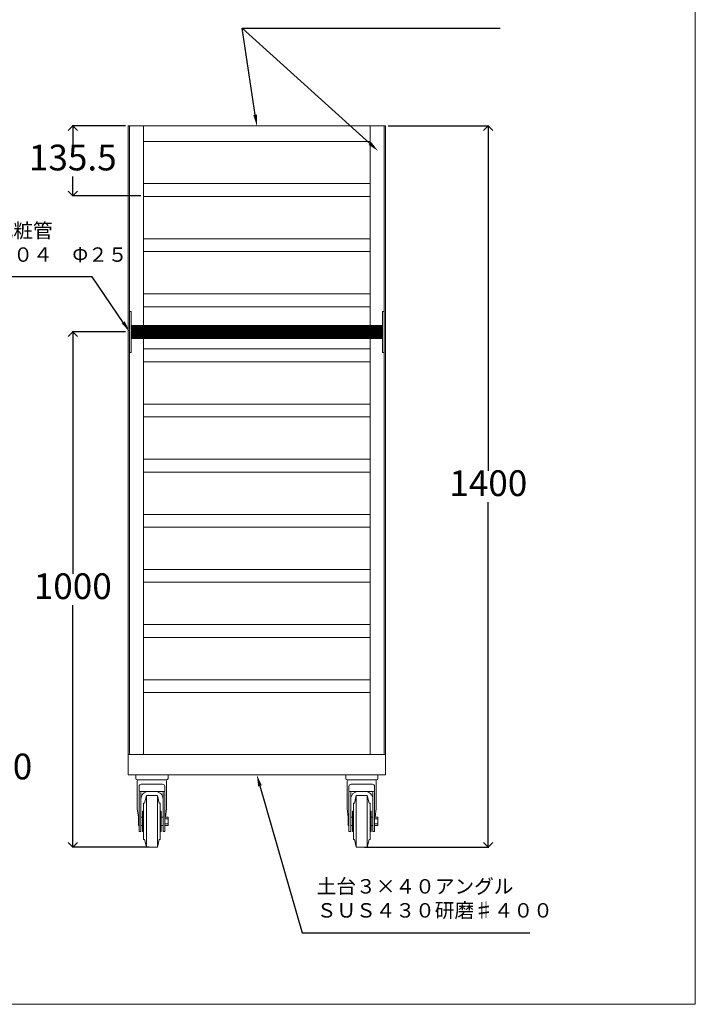
# Model space of a CAD drawing. Units: millimetres. Extents: x -407 to 3379, y 501 to 3512.
# Drawn here: x 2067 to 3379, y 501 to 2413 of the extents above; entities that cross this region are included whole.
import ezdxf
from ezdxf import colors
from ezdxf.entities.mleader import LeaderData, LeaderLine
from ezdxf.math import Vec2, Vec3

# ---------------------------------------------------------------- set-up
doc = ezdxf.new("R2010")
doc.units = ezdxf.units.MM
doc.layers.get('0').update_dxf_attribs({"lineweight": 13})
doc.layers.get('Defpoints').update_dxf_attribs({"lineweight": 13})
doc.layers.add('外形線', color=7, linetype='Continuous', lineweight=13)
doc.layers.add('寸法線', color=250, linetype='Continuous', lineweight=15)
doc.styles.get("Standard").update_dxf_attribs({"font": 'arial.ttf'})
doc.dimstyles.new('ISO-25', dxfattribs={"dimtxt": 32, "dimasz": 18, "dimexe": 1.25, "dimexo": 5, "dimgap": 5, "dimtad": 1, "dimtih": 1, "dimtoh": 1, "dimdec": 1, "dimdsep": 46, "dimtxsty": 'Standard', "dimblk": 'OPEN90', "dimcen": 2.5, "dimadec": 0, "dimazin": 0, "dimtfac": 1, "dimtdec": 1, "dimtmove": 0, "dimatfit": 3, "dimldrblk": 'OPEN90', "dimfxl": 1, "dimarcsym": 0})
pattern_1 = [(45, (0, 0), (-0.0883883476, 0.0883883476), []), (45, (0, 0.0625), (-0.0883883476, 0.0883883476), [])]

# ---------------------------------------------------------------- blocks, each defined once
blk = doc.blocks.new('A$C44364AE8')
at = {"layer": '外形線'}
for p, q in [((0, 0), (0, -6.6)), ((62.5, -6.6), (62.5, 0)), ((2.9, -9.6), (2.9, -9.6)), ((2.9, -65), (2.9, -11.6)), ((5, -9.6), (3, -9.6)), ((5, -9.6), (4.9, -9.6)), ((5, -9.6), (57.5, -9.6)), ((10.4, -18.1), (52.1, -18.1)), ((57.5, -9.6), (57.5, -9.6)), ((59.5, -9.6), (57.5, -9.6)), ((59.5, -65), (59.5, -11.6)), ((6.3, -31.9), (6.3, -22.1)), ((6.3, -98), (6.3, -33.9)), ((8.3, -31.9), (9.8, -31.9)), ((9.8, -31.9), (11.8, -31.9)), ((9.8, -82), (9.8, -33.9)), ((11.8, -31.9), (50.8, -31.9)), ((19.8, -31.9), (20.5, -31.9)), ((24.8, -31.9), (31.2, -31.9)), ((31.2, -31.9), (37.8, -31.9)), ((52.8, -31.9), (50.8, -31.9)), ((52.8, -31.9), (54.1, -31.9)), ((52.8, -33.9), (52.8, -82)), ((56.1, -22.1), (56.1, -31.9)), ((56.1, -31.9), (56.1, -31.9)), ((56.1, -98), (56.1, -33.9)), ((9.8, -45), (9.8, -41.9)), ((9.8, -55), (9.8, -46.9)), ((15.1, -55), (17.1, -55)), ((15.1, -55), (15.1, -90)), ((20.6, -40), (17.1, -55)), ((20.5, -90), (20.5, -40)), ((20.5, -40), (42, -40)), ((42, -40), (42, -140)), ((42, -40), (45.3, -55)), ((47.3, -55), (45.3, -55)), ((47.3, -90), (47.3, -55)), ((52.8, -46.9), (52.8, -55)), ((2.9, -65), (5, -82)), ((13.1, -90), (13.1, -70)), ((13.1, -70), (15.1, -70)), ((49.3, -70), (47.3, -70)), ((49.3, -90), (49.3, -70)), ((57.5, -82), (59.5, -65)), ((5, -82), (5, -98)), ((5, -82), (6.3, -82)), ((9.8, -90), (9.8, -82)), ((9.8, -82), (13.1, -82)), ((9.8, -90), (9.8, -98)), ((13.1, -90), (13.1, -110)), ((15.1, -90), (15.1, -125)), ((20.5, -140), (20.5, -90)), ((47.3, -90), (47.3, -125)), ((52.8, -82), (49.3, -82)), ((49.3, -90), (49.3, -110)), ((52.8, -90), (52.8, -82)), ((52.8, -90), (52.8, -98)), ((56.1, -82), (62.5, -82)), ((56.1, -85), (62.5, -85)), ((56.1, -95), (62.5, -95)), ((62.5, -98), (62.5, -82)), ((6.3, -98), (5, -98)), ((5, -98), (5, -98)), ((6.3, -110), (6.3, -98)), ((9.8, -110), (6.3, -110)), ((9.8, -98), (13.1, -98)), ((9.8, -98), (9.8, -110)), ((13.1, -110), (15.1, -110)), ((49.3, -110), (47.3, -110)), ((52.8, -98), (49.3, -98)), ((52.8, -98), (52.8, -110)), ((52.8, -110), (56.1, -110)), ((56.1, -98), (57.5, -98)), ((56.1, -98), (62.5, -98)), ((56.1, -110), (56.1, -98)), ((15.1, -125), (17.1, -125)), ((17.1, -125), (20.5, -140)), ((45.3, -125), (42, -140)), ((47.3, -125), (45.3, -125)), ((42, -140), (20.5, -140))]:
    blk.add_line(p, q, dxfattribs=at)
for centre, radius, start, end in [((3, -6.6), 3, 180, 270), ((4.9, -11.6), 2, 90, 180), ((10.4, -22.1), 4, 90, 180), ((52.1, -22.1), 4, 0, 90), ((57.5, -11.6), 2, 0, 90), ((59.5, -6.6), 3, 270, 0), ((8.3, -33.9), 2, 90, 180), ((11.8, -33.9), 2, 90, 180), ((24.8, -46.9), 15, 90, 180), ((37.8, -46.9), 15, 0, 90), ((50.8, -33.9), 2, 0, 90), ((54.1, -33.9), 2, 0, 90)]:
    blk.add_arc(centre, radius, start, end, dxfattribs=at)
blk = doc.blocks.new('_Open90')
at = {"color": 0, "linetype": 'ByBlock', "lineweight": -2}
for p, q in [((0, 0), (-1, 0)), ((-0.5, 0.5), (0, 0)), ((0, 0), (-0.5, -0.5))]:
    blk.add_line(p, q, dxfattribs=at)
blk = doc.blocks.new('*D18')
at = {"layer": 'Defpoints', "color": 0, "transparency": 16777216}
for p in [(2277.4, 1806.3), (2170, 806.3), (2323.6, 806.3)]:
    blk.add_point(p, dxfattribs=at)
at = {"layer": '寸法線', "color": 0, "lineweight": -2, "transparency": 16777216}
for p, q in [((2272.4, 1806.3), (2168.7, 1806.3)), ((2170, 1788.3), (2170, 1336.8)), ((2170, 824.3), (2170, 1275.8)), ((2318.6, 806.3), (2168.7, 806.3))]:
    blk.add_line(p, q, dxfattribs=at)
at = {"layer": '寸法線', "color": 0, "lineweight": -2, "transparency": 16777216, "xscale": 18, "yscale": 18, "zscale": 18}
for p, rotation in [((2170, 1806.3), 90), ((2170, 806.3), 270)]:
    blk.add_blockref('_Open90', p, dxfattribs=dict(at, rotation=rotation))
at = {"layer": '寸法線', "color": 0, "transparency": 16777216, "insert": (2170, 1306.3), "char_height": 50, "attachment_point": 5}
blk.add_mtext('1000', dxfattribs=at)
blk = doc.blocks.new('*D29')
at = {"layer": 'Defpoints', "color": 0, "transparency": 16777216}
for p in [(2777.4, 2206.3), (2731.1, 806.3), (2976.8, 806.3)]:
    blk.add_point(p, dxfattribs=at)
at = {"layer": '寸法線', "color": 0, "lineweight": -2, "transparency": 16777216}
for p, q in [((2782.4, 2206.3), (2978, 2206.3)), ((2976.8, 2188.3), (2976.8, 1536.8)), ((2976.8, 824.3), (2976.8, 1475.8)), ((2736.1, 806.3), (2978, 806.3))]:
    blk.add_line(p, q, dxfattribs=at)
at = {"layer": '寸法線', "color": 0, "lineweight": -2, "transparency": 16777216, "xscale": 18, "yscale": 18, "zscale": 18}
for p, rotation in [((2976.8, 2206.3), 90), ((2976.8, 806.3), 270)]:
    blk.add_blockref('_Open90', p, dxfattribs=dict(at, rotation=rotation))
at = {"layer": '寸法線', "color": 0, "transparency": 16777216, "insert": (2976.8, 1506.3), "char_height": 50, "attachment_point": 5}
blk.add_mtext('1400', dxfattribs=at)
blk = doc.blocks.new('*D30')
at = {"layer": 'Defpoints', "color": 0, "transparency": 16777216}
for p in [(1786.5, 1106.3), (1910, 806.3), (2034.5, 806.3)]:
    blk.add_point(p, dxfattribs=at)
at = {"layer": '寸法線', "color": 0, "lineweight": -2, "transparency": 16777216}
for p, q in [((1791.5, 1106.3), (2035.8, 1106.3)), ((2034.5, 1088.3), (2034.5, 986.9)), ((2034.5, 824.3), (2034.5, 925.8)), ((1915, 806.3), (2035.8, 806.3))]:
    blk.add_line(p, q, dxfattribs=at)
at = {"layer": '寸法線', "color": 0, "lineweight": -2, "transparency": 16777216, "xscale": 18, "yscale": 18, "zscale": 18}
for p, rotation in [((2034.5, 1106.3), 90), ((2034.5, 806.3), 270)]:
    blk.add_blockref('_Open90', p, dxfattribs=dict(at, rotation=rotation))
at = {"layer": '寸法線', "color": 0, "transparency": 16777216, "insert": (2034.5, 956.3), "char_height": 50, "attachment_point": 5}
blk.add_mtext('300', dxfattribs=at)
blk = doc.blocks.new('*D33')
at = {"layer": 'Defpoints', "color": 0, "transparency": 16777216}
for p in [(2277.4, 2206.3), (2170, 2070.8), (2307.4, 2070.8)]:
    blk.add_point(p, dxfattribs=at)
at = {"layer": '寸法線', "color": 0, "lineweight": -2, "transparency": 16777216}
for p, q in [((2272.4, 2206.3), (2168.7, 2206.3)), ((2170, 2188.3), (2170, 2169.1)), ((2170, 2088.8), (2170, 2108)), ((2302.4, 2070.8), (2168.7, 2070.8))]:
    blk.add_line(p, q, dxfattribs=at)
at = {"layer": '寸法線', "color": 0, "lineweight": -2, "transparency": 16777216, "xscale": 18, "yscale": 18, "zscale": 18}
for p, rotation in [((2170, 2206.3), 90), ((2170, 2070.8), 270)]:
    blk.add_blockref('_Open90', p, dxfattribs=dict(at, rotation=rotation))
at = {"layer": '寸法線', "color": 0, "transparency": 16777216, "insert": (2170, 2138.5), "char_height": 50, "attachment_point": 5}
blk.add_mtext('135.5', dxfattribs=at)

msp = doc.modelspace()

# ---------------------------------------------------------------- hatches: boundary and pattern name
at = {"layer": '寸法線'}
h = msp.add_hatch(dxfattribs=at)
h.set_pattern_fill('STEEL', color=256, style=0)
h.set_pattern_definition(pattern_1)
h.paths.add_polyline_path([(2283.39, 1793.8), (2307.39, 1793.8), (2307.39, 1818.8), (2283.39, 1818.8)])
h = msp.add_hatch(dxfattribs=at)
h.set_pattern_fill('STEEL', color=256, style=0)
h.set_pattern_definition(pattern_1)
h.paths.add_polyline_path([(2307.39, 1818.8), (2307.39, 1793.8), (2747.39, 1793.8), (2747.39, 1818.8)])
h = msp.add_hatch(dxfattribs=at)
h.set_pattern_fill('STEEL', color=256, style=0)
h.set_pattern_definition(pattern_1)
h.paths.add_polyline_path([(2771.39, 1818.8), (2747.39, 1818.8), (2747.39, 1793.8), (2771.39, 1793.8)])

# ---------------------------------------------------------------- linework, layer by layer
for p, q in [((2280.39, 2206.3), (2280.39, 986.3)), ((2774.39, 2206.3), (2774.39, 986.3))]:
    msp.add_line(p, q)
for points in [[(2277.39, 2206.3), (2307.39, 2206.3), (2307.39, 986.3), (2277.39, 986.3)], [(2747.39, 2206.3), (2777.39, 2206.3), (2777.39, 986.3), (2747.39, 986.3)]]:
    msp.add_lwpolyline(points, close=True)
for p, q in [((2307.39, 2206.3), (2747.39, 2206.3)), ((2307.39, 2176.3), (2747.39, 2176.3)), ((2307.39, 2094.3), (2747.39, 2094.3)), ((2307.39, 2070.8), (2307.39, 2070.8)), ((2307.39, 2069.3), (2747.39, 2069.3)), ((2310.39, 2069.3), (2747.39, 2069.3)), ((2307.39, 1987.3), (2747.39, 1987.3)), ((2307.39, 1962.3), (2747.39, 1962.3)), ((2310.39, 1962.3), (2747.39, 1962.3)), ((2307.39, 1880.3), (2747.39, 1880.3)), ((2307.39, 1855.3), (2747.39, 1855.3)), ((2310.39, 1855.3), (2747.39, 1855.3)), ((2283.39, 1846.3), (2280.39, 1846.3)), ((2283.39, 1818.8), (2283.39, 1846.3)), ((2771.39, 1846.3), (2771.39, 1766.3)), ((2771.39, 1846.3), (2774.39, 1846.3)), ((2283.39, 1818.8), (2771.39, 1818.8)), ((2283.39, 1818.8), (2283.39, 1766.3)), ((2283.39, 1793.8), (2771.39, 1793.8)), ((2283.39, 1766.3), (2280.39, 1766.3)), ((2307.39, 1773.3), (2747.39, 1773.3)), ((2771.39, 1766.3), (2774.39, 1766.3)), ((2307.39, 1748.3), (2747.39, 1748.3)), ((2310.39, 1748.3), (2747.39, 1748.3)), ((2307.39, 1666.3), (2747.39, 1666.3)), ((2307.39, 1641.3), (2747.39, 1641.3)), ((2310.39, 1641.3), (2747.39, 1641.3)), ((2307.39, 1559.3), (2747.39, 1559.3)), ((2307.39, 1534.3), (2747.39, 1534.3)), ((2310.39, 1534.3), (2747.39, 1534.3)), ((2307.39, 1452.3), (2747.39, 1452.3)), ((2307.39, 1427.3), (2747.39, 1427.3)), ((2310.39, 1427.3), (2747.39, 1427.3)), ((2307.39, 1345.3), (2747.39, 1345.3)), ((2307.39, 1320.3), (2747.39, 1320.3)), ((2310.39, 1320.3), (2747.39, 1320.3)), ((2307.39, 1238.3), (2747.39, 1238.3)), ((2307.39, 1213.3), (2747.39, 1213.3)), ((2310.39, 1213.3), (2747.39, 1213.3)), ((2307.39, 1131.3), (2747.39, 1131.3)), ((2307.39, 1106.3), (2747.39, 1106.3)), ((2310.39, 1106.3), (2747.39, 1106.3))]:
    msp.add_line(p, q, dxfattribs=at)
for points in [[(-274.25, 3512.29), (3378.74, 3512.29), (3378.74, 501.05), (-274.25, 501.05)], [(2277.39, 986.3), (2777.39, 986.3), (2777.39, 946.3), (2277.39, 946.3)]]:
    msp.add_lwpolyline(points, close=True, dxfattribs=at)

# ---------------------------------------------------------------- block references
for p in [(2292.39, 946.3), (2699.89, 946.3)]:
    msp.add_blockref('A$C44364AE8', p)

# ---------------------------------------------------------------- texts
at = {"layer": '寸法線', "insert": (1901.73, 2017.25), "char_height": 28, "attachment_point": 1}
msp.add_mtext_dynamic_manual_height_columns('{\\fMS PGothic|b0|i0|c128|p50;押手\u3000化粧管\\PＳＵＳ３０４\u3000Φ２５}', width=420.842, gutter_width=12.5, heights=[0], dxfattribs=at)
at = {"layer": '寸法線', "color": 7, "insert": (2643.7, 744.1), "char_height": 28, "attachment_point": 1}
msp.add_mtext_dynamic_manual_height_columns('{\\fMS PGothic|b0|i0|c128|p50;土台３×４０アングル\\PＳＵＳ４３０研磨♯４００}', width=531.2351, gutter_width=12.5, heights=[0], dxfattribs=at)

# ---------------------------------------------------------------- dimensions: what is measured, and where the dimension line sits
at = {"layer": '寸法線'}
for base, p1, p2, picture, middle in [((2169.98, 2070.8), (2277.39, 2206.3), (2307.39, 2070.8), '*D33', (2169.98, 2138.55)), ((2976.75, 806.3), (2777.39, 2206.3), (2731.14, 806.3), '*D29', (2976.75, 1506.3)), ((2169.98, 806.3), (2277.39, 1806.3), (2323.64, 806.3), '*D18', (2169.98, 1306.3)), ((2034.54, 806.32), (1786.52, 1106.3), (1910.05, 806.32), '*D30', (2034.54, 956.31))]:
    dim = msp.add_linear_dim(base=base, p1=p1, p2=p2, angle=90, dimstyle='ISO-25', override={"dimtxt": 50}, dxfattribs=at)
    dim.commit()
    dim.dimension.update_dxf_attribs({"geometry": picture, "text_midpoint": middle})

# ---------------------------------------------------------------- leaders
at = {"layer": '寸法線', "color": 7}
ml = msp.add_multileader_mtext('Standard', dxfattribs=at)
ml.set_content('', color=7)
ml.set_leader_properties()
ml.build(insert=Vec2(0, 0))
ml.multileader.update_dxf_attribs({"arrow_head_size": 22})
ctx = ml.context
ctx.base_point, ctx.arrow_head_size, ctx.plane_origin = Vec3(3000, 2396.27), 22, Vec3(2457.03, 2206.3)
notes = []
notes.append((ctx, [(0, (1, 1, 0), (2499.13, 2396.27), (1, 0), 500.87, [(0, [(2527.39, 2206.3)], 0, []), (1, [(2763.14, 2157.59)], 0, [])])]))
ctx.mtext.insert, ctx.mtext.flow_direction = Vec3(3002, 2398.27), 5
at = {"layer": '寸法線'}
ml = msp.add_multileader_mtext('Standard', dxfattribs=at)
ml.set_content('', color=256)
ml.set_leader_properties()
ml.build(insert=Vec2(0, 0))
ml.multileader.update_dxf_attribs({"arrow_head_size": 22})
ctx = ml.context
ctx.base_point, ctx.arrow_head_size, ctx.plane_origin = Vec3(1889.21, 1913.28), 22, Vec3(2280.39, 1806.66)
ctx.text_align_type = 2
notes.append((ctx, [(1, (1, 1, 0), (2207.65, 1913.28), (-1, 0), 314.44, [(0, [(2280.39, 1806.66)], 0, [])])]))
ctx.mtext.insert, ctx.mtext.alignment, ctx.mtext.flow_direction = Vec3(1891.21, 1915.28), 3, 5
at = {"layer": '寸法線', "color": 7}
ml = msp.add_multileader_mtext('Standard', dxfattribs=at)
ml.set_content('', color=7)
ml.set_leader_properties()
ml.build(insert=Vec2(0, 0))
ml.multileader.update_dxf_attribs({"arrow_head_size": 22})
ctx = ml.context
ctx.base_point, ctx.arrow_head_size, ctx.plane_origin = Vec3(3057.42, 639.84), 22, Vec3(2527.39, 946.3)
notes.append((ctx, [(0, (1, 1, 0), (2615.32, 639.84), (1, 0), 442.1, [(0, [(2527.39, 946.3)], 0, [])])]))
ctx.mtext.insert, ctx.mtext.flow_direction = Vec3(3059.42, 641.84), 5
for ctx, leaders in notes:
    for number, flags, end, landing, length, lines in leaders:
        leader = LeaderData()
        leader.index, (leader.has_last_leader_line, leader.has_dogleg_vector, leader.attachment_direction) = number, flags
        leader.last_leader_point, leader.dogleg_vector, leader.dogleg_length = Vec3(end), Vec3(landing), length
        for number, points, colour, breaks in lines:
            line = LeaderLine()
            line.index, line.vertices, line.color, line.breaks = number, Vec3.list(points), colors.encode_raw_color(colour), breaks
            leader.lines.append(line)
        ctx.leaders.append(leader)

doc.saveas('drawing.dxf')
